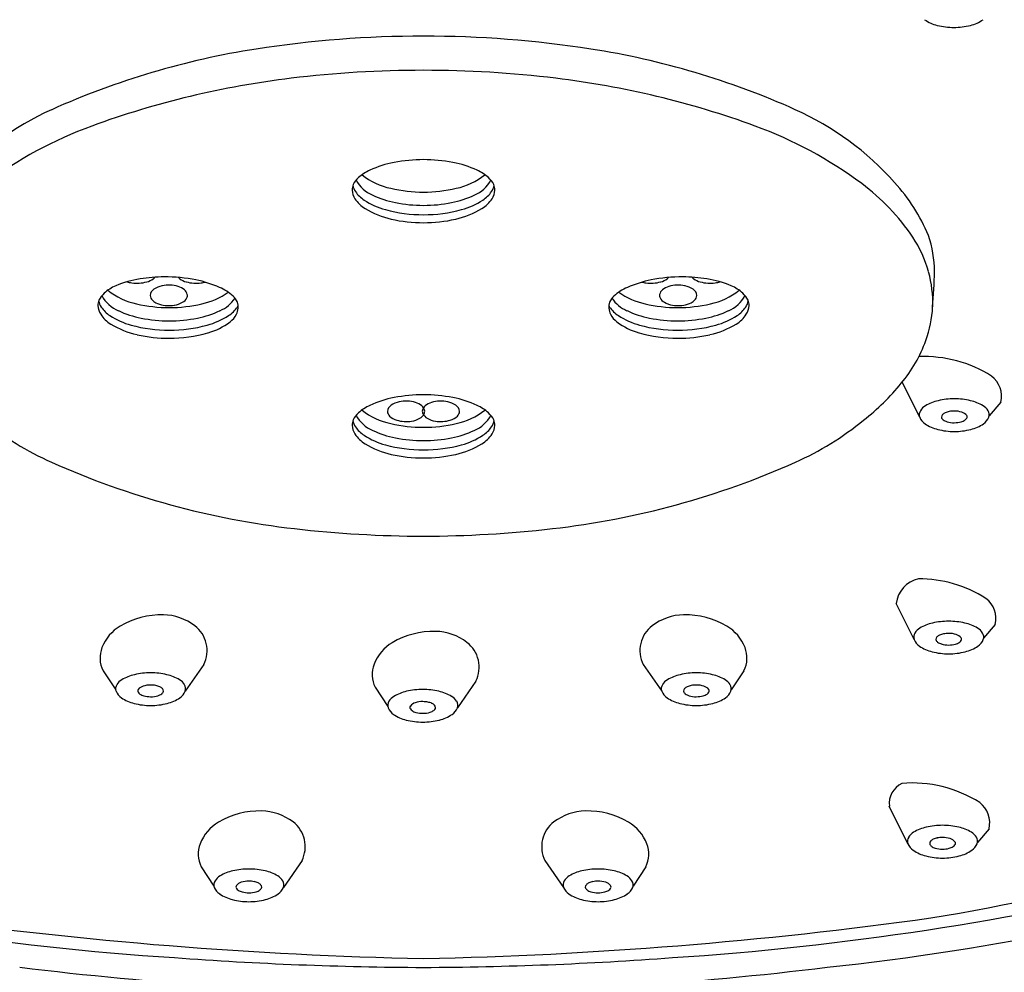
# Model space of a CAD drawing. Extents: x 2731.4 to 2751.8, y 129.4 to 135.9.
# Drawn here: x 2744 to 2745.6, y 132.6 to 134.2 of the extents above; entities that cross this region are included whole.
import ezdxf

# ---------------------------------------------------------------- set-up
doc = ezdxf.new("R2010")
doc.units = 0
doc.header["$LTSCALE"] = 0.64311
doc.layers.get('0').update_dxf_attribs({"color": 255, "linetype": 'CONTINUOUS'})

msp = doc.modelspace()

# ---------------------------------------------------------------- linework, layer by layer
for p, q in [((2745.4793, 133.5666), (2745.4498, 133.6261)), ((2745.6168, 133.592), (2745.5971, 133.5688)), ((2745.4698, 133.19), (2745.4395, 133.2512)), ((2745.6073, 133.2154), (2745.5876, 133.1923)), ((2744.267, 133.1479), (2744.2356, 133.1025)), ((2745.0111, 133.1479), (2745.0424, 133.1025)), ((2744.0963, 133.1373), (2744.1178, 133.1048)), ((2745.1818, 133.1373), (2745.1603, 133.1048)), ((2744.7278, 133.1198), (2744.6965, 133.0744)), ((2744.5571, 133.1093), (2744.5786, 133.0767)), ((2745.4594, 132.8443), (2745.4279, 132.9076)), ((2745.5968, 132.8697), (2745.5772, 132.8465)), ((2744.4334, 132.8157), (2744.402, 132.7703)), ((2744.8447, 132.8157), (2744.8761, 132.7703)), ((2744.2626, 132.8051), (2744.2842, 132.7726)), ((2745.0154, 132.8051), (2744.9939, 132.7726))]:
    msp.add_line(p, q)
for centre, radius, start, end in [((2745.5252, 134.2952), 0.0668, 235.792, 256.1126), ((2745.5398, 134.358), 0.1313, 256.5199, 268.878), ((2745.5346, 134.358), 0.1313, 271.122, 283.4801), ((2745.5492, 134.2952), 0.0668, 283.8874, 304.208), ((2744.6377, 132.3787), 1.8333, 89.9588, 98.8571), ((2744.6404, 132.3787), 1.8333, 81.1429, 90.0412), ((2744.5638, 132.8529), 1.3534, 98.8571, 114.1836), ((2744.7143, 132.8529), 1.3534, 65.8164, 81.1429), ((2744.6387, 132.2849), 1.8693, 89.9902, 96.8746), ((2744.6394, 132.2849), 1.8693, 83.1254, 90.0098), ((2744.5955, 132.6437), 1.5079, 96.8746, 110.0979), ((2744.6826, 132.6437), 1.5079, 69.9021, 83.1254), ((2744.2143, 133.6311), 0.5003, 114.1836, 138.2406), ((2745.0637, 133.6311), 0.5003, 41.7594, 65.8164), ((2744.3211, 133.3936), 0.7094, 110.0979, 126.7155), ((2744.957, 133.3936), 0.7094, 53.2845, 69.9021), ((2744.6233, 133.8231), 0.1785, 101.0081, 114.8241), ((2744.6385, 133.745), 0.2579, 89.8801, 101.0081), ((2744.6396, 133.745), 0.2579, 78.9919, 90.1199), ((2744.6548, 133.8231), 0.1785, 65.1759, 78.9919), ((2744.582, 133.9125), 0.08, 114.8241, 131.4366), ((2744.6961, 133.9125), 0.08, 48.5634, 65.1759), ((2744.5549, 133.9431), 0.0391, 131.4366, 153.2669), ((2744.575, 133.9951), 0.0568, 208.2281, 247.3057), ((2744.6062, 134.0654), 0.1133, 231.0862, 258.5763), ((2744.6718, 134.0654), 0.1133, 281.4237, 308.9138), ((2744.7031, 133.9951), 0.0568, 292.6943, 331.7719), ((2744.7231, 133.9431), 0.0391, 26.7331, 48.5634), ((2745.1578, 133.6628), 0.3736, 33.9908, 53.2845), ((2745.1883, 133.7424), 0.3333, 23.3492, 41.7594), ((2744.5448, 133.9508), 0.0267, 158.2961, 179.0968), ((2744.5482, 133.9534), 0.0302, 184.1261, 213.4053), ((2744.5478, 133.965), 0.0289, 191.5623, 213.8985), ((2744.5668, 133.9778), 0.0518, 213.8985, 236.9816), ((2744.6381, 134.1831), 0.2351, 256.6553, 270.2375), ((2744.64, 134.1831), 0.2351, 269.7625, 283.3447), ((2744.7113, 133.9778), 0.0518, 303.0184, 326.1015), ((2744.7303, 133.965), 0.0289, 326.1015, 348.4377), ((2744.7299, 133.9534), 0.0302, 326.5947, 355.8739), ((2744.7333, 133.9508), 0.0267, 0.9032, 21.7039), ((2744.5676, 133.9653), 0.053, 212.6275, 238.6659), ((2744.6083, 134.0417), 0.128, 236.9816, 254.7029), ((2744.6215, 134.0862), 0.1589, 244.493, 259.0868), ((2744.6384, 134.166), 0.2405, 258.7411, 270.1497), ((2744.6397, 134.166), 0.2405, 269.8503, 281.2589), ((2744.6565, 134.0862), 0.1589, 280.9132, 295.507), ((2744.6698, 134.0417), 0.128, 285.2971, 303.0184), ((2744.7105, 133.9653), 0.053, 301.3341, 327.3725), ((2744.6175, 134.0473), 0.1489, 238.6659, 257.2175), ((2744.6381, 134.1506), 0.2409, 254.7029, 270.2247), ((2744.64, 134.1506), 0.2409, 269.7753, 285.2971), ((2744.6606, 134.0473), 0.1489, 282.7825, 301.3341), ((2744.6387, 134.1409), 0.2448, 257.2175, 270.0692), ((2744.6393, 134.1409), 0.2448, 269.9308, 282.7825), ((2745.3023, 133.7603), 0.1992, 15.404, 33.9908), ((2745.3108, 133.8123), 0.1937, 0.3092, 18.7139), ((2745.3041, 133.7607), 0.1974, 357.8799, 15.404), ((2744.3442, 133.8448), 1.1607, 355.4859, 358.4485), ((2744.1854, 133.627), 0.1759, 98.631, 112.5794), ((2744.1517, 133.8482), 0.0543, 253.7896, 263.0517), ((2744.1534, 133.8619), 0.0682, 263.0517, 284.349), ((2744.2013, 133.5363), 0.268, 90.3025, 99.0732), ((2744.1626, 133.8259), 0.031, 284.349, 307.2343), ((2744.1751, 133.8095), 0.0104, 307.2343, 326.2169), ((2744.2013, 133.5337), 0.2706, 78.8265, 90.3025), ((2744.2326, 133.8095), 0.0104, 216.4987, 232.7657), ((2744.2451, 133.8259), 0.031, 232.7657, 255.651), ((2744.2543, 133.8619), 0.0682, 255.651, 276.9483), ((2744.2172, 133.6144), 0.1883, 66.035, 78.8265), ((2744.256, 133.8482), 0.0543, 276.9483, 284.0245), ((2745.0609, 133.6144), 0.1883, 101.1735, 113.965), ((2745.0221, 133.8482), 0.0543, 255.9755, 263.0517), ((2745.0238, 133.8619), 0.0682, 263.0517, 284.349), ((2745.0768, 133.5337), 0.2706, 89.6975, 101.1735), ((2745.033, 133.8259), 0.031, 284.349, 307.2343), ((2745.0455, 133.8095), 0.0104, 307.2343, 323.5013), ((2745.0768, 133.5363), 0.268, 80.9268, 89.6975), ((2745.103, 133.8095), 0.0104, 213.7831, 232.7657), ((2745.1155, 133.8259), 0.031, 232.7657, 255.651), ((2745.1247, 133.8619), 0.0682, 255.651, 276.9483), ((2745.0927, 133.627), 0.1759, 67.4206, 81.369), ((2745.1264, 133.8482), 0.0543, 276.9483, 286.2104), ((2744.1514, 133.7168), 0.08, 114.8241, 131.4366), ((2744.1757, 133.8698), 0.1133, 231.0862, 258.5763), ((2744.1899, 133.7718), 0.0137, 123.0631, 175.6815), ((2744.2057, 133.7476), 0.0426, 102.8701, 123.0631), ((2744.2078, 133.7383), 0.0521, 72.4573, 102.8701), ((2744.2132, 133.7555), 0.0341, 51.4331, 72.4573), ((2744.2263, 133.772), 0.013, 11.8795, 51.4331), ((2744.2413, 133.8698), 0.1133, 281.4237, 306.1643), ((2744.2588, 133.7081), 0.0858, 47.668, 66.035), ((2745.0192, 133.7081), 0.0858, 113.965, 132.332), ((2745.0368, 133.8698), 0.1133, 233.8357, 258.5763), ((2745.0517, 133.772), 0.013, 128.5669, 168.1205), ((2745.0648, 133.7555), 0.0341, 107.5427, 128.5669), ((2745.0703, 133.7383), 0.0521, 77.1299, 107.5427), ((2745.0724, 133.7476), 0.0426, 56.9369, 77.1299), ((2745.0882, 133.7718), 0.0137, 4.3185, 56.9369), ((2745.1024, 133.8698), 0.1133, 281.4237, 308.9138), ((2745.1267, 133.7168), 0.08, 48.5634, 65.1759), ((2744.1142, 133.7552), 0.0267, 158.2961, 179.0968), ((2744.1172, 133.7694), 0.0289, 191.5623, 213.8985), ((2744.1244, 133.7475), 0.0391, 131.4366, 153.2669), ((2744.1444, 133.7995), 0.0568, 208.2281, 247.3057), ((2744.1884, 133.7736), 0.0122, 183.2183, 225.6011), ((2744.1993, 133.7847), 0.0277, 225.6011, 254.7471), ((2744.2212, 133.7781), 0.0195, 300.6714, 331.7312), ((2744.2303, 133.7728), 0.00895, 333.5334, 11.8795), ((2744.2725, 133.7995), 0.0568, 292.6943, 326.4469), ((2744.2959, 133.7488), 0.0307, 24.5875, 47.668), ((2744.2994, 133.7531), 0.0259, 332.2346, 19.0187), ((2744.9787, 133.7531), 0.0259, 160.9813, 207.7654), ((2744.9821, 133.7488), 0.0307, 132.332, 155.4125), ((2745.0055, 133.7995), 0.0568, 213.5531, 247.3057), ((2745.0477, 133.7728), 0.00895, 168.1205, 206.4666), ((2745.0569, 133.7781), 0.0195, 208.2688, 239.3286), ((2745.0788, 133.7847), 0.0277, 285.2529, 314.3989), ((2745.0897, 133.7736), 0.0122, 314.3989, 356.7817), ((2745.1336, 133.7995), 0.0568, 292.6943, 331.7719), ((2745.1537, 133.7475), 0.0391, 26.7331, 48.5634), ((2745.1608, 133.7694), 0.0289, 326.1015, 348.4377), ((2745.1638, 133.7552), 0.0267, 0.9032, 21.7039), ((2744.1177, 133.7578), 0.0302, 184.1261, 213.4053), ((2744.1362, 133.7822), 0.0518, 213.8985, 236.9816), ((2744.191, 133.8906), 0.1589, 244.493, 259.0868), ((2744.2075, 133.9875), 0.2351, 256.6553, 270.2375), ((2744.2083, 133.8176), 0.0619, 254.7471, 278.1877), ((2744.2095, 133.9875), 0.2351, 269.7625, 283.3447), ((2744.2116, 133.7942), 0.0382, 278.1877, 300.6714), ((2744.226, 133.8906), 0.1589, 280.9132, 295.507), ((2744.2808, 133.7822), 0.0518, 303.0184, 326.1015), ((2744.2997, 133.7694), 0.0289, 326.1015, 331.622), ((2744.9783, 133.7694), 0.0289, 208.378, 213.8985), ((2744.9973, 133.7822), 0.0518, 213.8985, 236.9816), ((2745.0521, 133.8906), 0.1589, 244.493, 259.0868), ((2745.0686, 133.9875), 0.2351, 256.6553, 270.2375), ((2745.0664, 133.7942), 0.0382, 239.3286, 261.8123), ((2745.0698, 133.8176), 0.0619, 261.8123, 285.2529), ((2745.0706, 133.9875), 0.2351, 269.7625, 283.3447), ((2745.0871, 133.8906), 0.1589, 280.9132, 295.507), ((2745.1419, 133.7822), 0.0518, 303.0184, 326.1015), ((2745.1604, 133.7578), 0.0302, 326.5947, 355.8739), ((2745.3099, 133.763), 0.1916, 339.7313, 357.1291), ((2744.1371, 133.7697), 0.053, 212.6275, 238.6659), ((2744.1777, 133.8461), 0.128, 236.9816, 254.7029), ((2744.2079, 133.9704), 0.2405, 258.7411, 270.1497), ((2744.2091, 133.9704), 0.2405, 269.8503, 281.2589), ((2744.2392, 133.8461), 0.128, 285.2971, 303.0184), ((2744.2878, 133.7591), 0.039, 307.2362, 332.4528), ((2744.9903, 133.7591), 0.039, 207.5472, 232.7638), ((2745.0388, 133.8461), 0.128, 236.9816, 254.7029), ((2745.069, 133.9704), 0.2405, 258.7411, 270.1497), ((2745.0702, 133.9704), 0.2405, 269.8503, 281.2589), ((2745.1003, 133.8461), 0.128, 285.2971, 303.0184), ((2745.141, 133.7697), 0.053, 301.3341, 327.3725), ((2744.187, 133.8517), 0.1489, 238.6659, 257.2175), ((2744.2075, 133.955), 0.2409, 254.7029, 270.2247), ((2744.2094, 133.955), 0.2409, 269.7753, 285.2971), ((2744.2438, 133.817), 0.1117, 285.7548, 307.2362), ((2745.0343, 133.817), 0.1117, 232.7638, 254.2452), ((2745.0686, 133.955), 0.2409, 254.7029, 270.2247), ((2745.0705, 133.955), 0.2409, 269.7753, 285.2971), ((2745.0911, 133.8517), 0.1489, 282.7825, 301.3341), ((2744.2082, 133.9452), 0.2448, 257.2175, 270.0692), ((2744.2084, 133.9424), 0.2419, 269.9503, 285.7548), ((2745.0697, 133.9424), 0.2419, 254.2452, 270.0497), ((2745.0699, 133.9452), 0.2448, 269.9308, 282.7825), ((2745.2785, 133.7697), 0.2234, 319.4102, 340.9279), ((2745.4866, 133.4547), 0.2147, 57.7913, 92.2537), ((2745.575, 133.6022), 0.0429, 346.3041, 52.7706), ((2745.142, 133.873), 0.3945, 307.9184, 320.9205), ((2744.6233, 133.4247), 0.1785, 101.0081, 114.8241), ((2744.6385, 133.3467), 0.2579, 89.8801, 101.0081), ((2744.6396, 133.3467), 0.2579, 78.9919, 90.1199), ((2744.6548, 133.4247), 0.1785, 65.1759, 78.9919), ((2745.5377, 133.474), 0.1237, 89.9224, 102.7294), ((2745.5381, 133.474), 0.1237, 77.2706, 90.0776), ((2744.582, 133.5141), 0.08, 114.8241, 131.4366), ((2744.6062, 133.667), 0.1133, 231.0862, 258.5763), ((2744.5917, 133.5755), 0.0137, 123.0631, 175.6815), ((2744.6074, 133.5513), 0.0426, 102.8701, 123.0631), ((2744.6096, 133.542), 0.0521, 72.4573, 102.8701), ((2744.615, 133.5592), 0.0341, 51.4331, 72.4573), ((2744.6281, 133.5757), 0.013, 11.8795, 51.4331), ((2744.646, 133.5765), 0.00895, 168.1205, 206.4666), ((2744.65, 133.5757), 0.013, 128.5669, 168.1205), ((2744.6321, 133.5765), 0.00895, 333.5334, 11.8795), ((2744.6631, 133.5592), 0.0341, 107.5427, 128.5669), ((2744.6685, 133.542), 0.0521, 77.1299, 107.5427), ((2744.6706, 133.5513), 0.0426, 56.9369, 77.1299), ((2744.6864, 133.5755), 0.0137, 4.3185, 56.9369), ((2744.6718, 133.667), 0.1133, 281.4237, 308.9138), ((2744.6961, 133.5141), 0.08, 48.5634, 65.1759), ((2745.502, 133.5643), 0.0253, 121.0925, 148.1495), ((2745.5265, 133.5238), 0.0726, 102.7294, 121.0925), ((2745.5493, 133.5238), 0.0726, 58.9075, 77.2706), ((2745.5738, 133.5643), 0.0253, 31.8505, 58.9075), ((2744.2157, 133.9535), 0.5071, 230.5712, 245.9596), ((2744.5448, 133.5524), 0.0267, 158.2961, 179.0968), ((2744.5549, 133.5447), 0.0391, 131.4366, 153.2669), ((2744.575, 133.5967), 0.0568, 208.2281, 247.3057), ((2744.5902, 133.5772), 0.0122, 183.2183, 225.6011), ((2744.6011, 133.5884), 0.0277, 225.6011, 254.7471), ((2744.61, 133.6213), 0.0619, 254.7471, 278.1877), ((2744.6134, 133.5979), 0.0382, 278.1877, 300.6714), ((2744.623, 133.5817), 0.0195, 300.6714, 331.7312), ((2744.6551, 133.5817), 0.0195, 208.2688, 239.3286), ((2744.6647, 133.5979), 0.0382, 239.3286, 261.8123), ((2744.668, 133.6213), 0.0619, 261.8123, 285.2529), ((2744.677, 133.5884), 0.0277, 285.2529, 314.3989), ((2744.6879, 133.5772), 0.0122, 314.3989, 356.7817), ((2744.7031, 133.5967), 0.0568, 292.6943, 331.7719), ((2744.7231, 133.5447), 0.0391, 26.7331, 48.5634), ((2744.7333, 133.5524), 0.0267, 0.9032, 21.7039), ((2745.0623, 133.9535), 0.5071, 294.0404, 309.4288), ((2745.4917, 133.5708), 0.0131, 148.1495, 198.6984), ((2745.5026, 133.5765), 0.0253, 202.9688, 235.792), ((2745.5222, 133.5669), 0.00597, 134.1908, 180.2689), ((2745.5204, 133.5669), 0.00417, 180.2689, 225.123), ((2745.5242, 133.5691), 0.00849, 217.7258, 233.9487), ((2745.5283, 133.5606), 0.0148, 114.1373, 134.1908), ((2745.5314, 133.5791), 0.0208, 233.9487, 253.2964), ((2745.5352, 133.5453), 0.0316, 101.0639, 114.1373), ((2745.5378, 133.5318), 0.0453, 89.9027, 101.0639), ((2745.538, 133.5337), 0.0434, 72.9863, 90.1689), ((2745.5433, 133.5815), 0.0235, 284.984, 302.7961), ((2745.5458, 133.5589), 0.017, 39.0431, 72.9863), ((2745.5509, 133.5698), 0.00947, 302.7961, 328.4729), ((2745.556, 133.5672), 0.00384, 321.0413, 39.0431), ((2745.5732, 133.5765), 0.0253, 304.208, 337.0312), ((2745.5842, 133.5708), 0.0131, 341.3016, 31.8505), ((2744.5482, 133.555), 0.0302, 184.1261, 213.4053), ((2744.5478, 133.5666), 0.0289, 191.5623, 213.8985), ((2744.5668, 133.5794), 0.0518, 213.8985, 236.9816), ((2744.6381, 133.7847), 0.2351, 256.6553, 270.2375), ((2744.64, 133.7847), 0.2351, 269.7625, 283.3447), ((2744.7113, 133.5794), 0.0518, 303.0184, 326.1015), ((2744.7303, 133.5666), 0.0289, 326.1015, 348.4377), ((2744.7299, 133.555), 0.0302, 326.5947, 355.8739), ((2745.5259, 133.6108), 0.0668, 235.792, 256.1126), ((2745.5405, 133.6736), 0.1313, 256.5199, 268.878), ((2745.5376, 133.5998), 0.0425, 253.2964, 270.3708), ((2745.5381, 133.6011), 0.0437, 269.8043, 284.984), ((2745.5353, 133.6736), 0.1313, 271.122, 283.4801), ((2745.5499, 133.6108), 0.0668, 283.8874, 304.208), ((2744.5676, 133.567), 0.053, 212.6275, 238.6659), ((2744.6083, 133.6433), 0.128, 236.9816, 254.7029), ((2744.6215, 133.6878), 0.1589, 244.493, 259.0868), ((2744.6384, 133.7676), 0.2405, 258.7411, 270.1497), ((2744.6397, 133.7676), 0.2405, 269.8503, 281.2589), ((2744.6565, 133.6878), 0.1589, 280.9132, 295.507), ((2744.6698, 133.6433), 0.128, 285.2971, 303.0184), ((2744.7105, 133.567), 0.053, 301.3341, 327.3725), ((2744.6175, 133.6489), 0.1489, 238.6659, 257.2175), ((2744.6381, 133.7522), 0.2409, 254.7029, 270.2247), ((2744.64, 133.7522), 0.2409, 269.7753, 285.2971), ((2744.6606, 133.6489), 0.1489, 282.7825, 301.3341), ((2744.6387, 133.7425), 0.2448, 257.2175, 270.0692), ((2744.6393, 133.7425), 0.2448, 269.9308, 282.7825), ((2744.5793, 134.7685), 1.3996, 245.9596, 263.4932), ((2744.6988, 134.7685), 1.3996, 276.5068, 294.0404), ((2744.647, 135.3623), 1.9972, 263.4932, 269.7707), ((2744.631, 135.3623), 1.9972, 270.2293, 276.5068), ((2745.4878, 133.2454), 0.0486, 102.6413, 173.141), ((2745.4771, 133.0782), 0.2147, 57.7913, 90), ((2745.5656, 133.2256), 0.0429, 346.3041, 52.7706), ((2744.1954, 133.0948), 0.1372, 88.7198, 120.6625), ((2744.1964, 133.1402), 0.0918, 52.8178, 88.7198), ((2745.0817, 133.1402), 0.0918, 91.2802, 127.1822), ((2745.0827, 133.0948), 0.1372, 59.3375, 91.2802), ((2744.1628, 133.1497), 0.0734, 120.6625, 158.5989), ((2744.2205, 133.172), 0.0519, 12.6741, 52.8178), ((2745.0576, 133.172), 0.0519, 127.1822, 167.3259), ((2745.1153, 133.1497), 0.0734, 21.4011, 59.3375), ((2745.517, 133.1472), 0.0726, 102.7294, 121.0925), ((2745.5283, 133.0974), 0.1237, 89.9224, 102.7294), ((2745.5286, 133.0974), 0.1237, 77.2706, 90.0776), ((2745.5399, 133.1472), 0.0726, 58.9075, 77.2706), ((2744.6562, 133.0667), 0.1372, 88.7198, 120.6625), ((2744.6572, 133.1121), 0.0918, 52.8178, 88.7198), ((2745.4822, 133.1942), 0.0131, 148.1495, 198.6984), ((2745.4926, 133.1878), 0.0253, 121.0925, 148.1495), ((2745.5127, 133.1903), 0.00597, 134.1908, 180.2689), ((2745.5189, 133.184), 0.0148, 114.1373, 134.1908), ((2745.5258, 133.1687), 0.0316, 101.0639, 114.1373), ((2745.5284, 133.1552), 0.0453, 89.9027, 101.0639), ((2745.5286, 133.1571), 0.0434, 72.9863, 90.1689), ((2745.5363, 133.1824), 0.017, 39.0431, 72.9863), ((2745.5643, 133.1878), 0.0253, 31.8505, 58.9075), ((2745.5747, 133.1942), 0.0131, 341.3016, 31.8505), ((2744.2185, 133.1715), 0.054, 334.007, 12.6741), ((2744.6236, 133.1216), 0.0734, 120.6625, 158.5989), ((2744.6813, 133.1439), 0.0519, 12.6741, 52.8178), ((2745.0596, 133.1715), 0.054, 167.3259, 205.993), ((2745.4932, 133.1999), 0.0253, 202.9688, 235.792), ((2745.5165, 133.2342), 0.0668, 235.792, 256.1126), ((2745.5109, 133.1903), 0.00417, 180.2689, 225.123), ((2745.5147, 133.1926), 0.00849, 217.7258, 233.9487), ((2745.522, 133.2025), 0.0208, 233.9487, 253.2964), ((2745.5282, 133.2233), 0.0425, 253.2964, 270.3708), ((2745.5286, 133.2245), 0.0437, 269.8043, 284.984), ((2745.5338, 133.205), 0.0235, 284.984, 302.7961), ((2745.5414, 133.1932), 0.00947, 302.7961, 328.4729), ((2745.5465, 133.1907), 0.00384, 321.0413, 39.0431), ((2745.5405, 133.2342), 0.0668, 283.8874, 304.208), ((2745.5638, 133.1999), 0.0253, 304.208, 337.0312), ((2744.1394, 133.1589), 0.0482, 158.5989, 206.5698), ((2745.1387, 133.1589), 0.0482, 333.4302, 21.4011), ((2745.531, 133.297), 0.1313, 256.5199, 268.878), ((2745.5259, 133.297), 0.1313, 271.122, 283.4801), ((2744.6002, 133.1308), 0.0482, 158.5989, 206.5698), ((2744.6793, 133.1434), 0.054, 334.007, 12.6741), ((2744.1656, 133.0597), 0.0726, 102.7294, 121.0925), ((2744.1768, 133.0099), 0.1237, 89.9224, 102.7294), ((2744.1772, 133.0099), 0.1237, 77.2706, 90.0776), ((2744.1884, 133.0597), 0.0726, 58.9075, 77.2706), ((2745.0897, 133.0597), 0.0726, 102.7294, 121.0925), ((2745.1009, 133.0099), 0.1237, 89.9224, 102.7294), ((2745.1012, 133.0099), 0.1237, 77.2706, 90.0776), ((2745.1125, 133.0597), 0.0726, 58.9075, 77.2706), ((2744.1307, 133.1067), 0.0131, 148.1495, 198.6984), ((2744.1411, 133.1003), 0.0253, 121.0925, 148.1495), ((2744.1769, 133.0696), 0.0434, 89.8311, 107.0137), ((2744.1771, 133.0677), 0.0453, 78.9361, 90.0973), ((2744.1797, 133.0812), 0.0316, 65.8627, 78.9361), ((2744.2129, 133.1003), 0.0253, 31.8505, 58.9075), ((2744.2232, 133.1067), 0.0131, 341.3016, 31.8505), ((2745.0548, 133.1067), 0.0131, 148.1495, 198.6984), ((2745.0652, 133.1003), 0.0253, 121.0925, 148.1495), ((2745.0984, 133.0812), 0.0316, 101.0639, 114.1373), ((2745.101, 133.0677), 0.0453, 89.9027, 101.0639), ((2745.1012, 133.0696), 0.0434, 72.9863, 90.1689), ((2745.1369, 133.1003), 0.0253, 31.8505, 58.9075), ((2745.1473, 133.1067), 0.0131, 341.3016, 31.8505), ((2744.1417, 133.1124), 0.0253, 202.9688, 235.792), ((2744.1589, 133.1031), 0.00384, 140.9569, 218.9587), ((2744.1691, 133.0949), 0.017, 107.0137, 140.9569), ((2744.164, 133.1057), 0.00947, 211.5271, 237.2039), ((2744.1716, 133.1175), 0.0235, 237.2039, 255.016), ((2744.1768, 133.137), 0.0437, 255.016, 270.1957), ((2744.1773, 133.1357), 0.0425, 269.6292, 286.7036), ((2744.1835, 133.115), 0.0208, 286.7036, 306.0513), ((2744.1866, 133.0965), 0.0148, 45.8092, 65.8627), ((2744.1907, 133.1051), 0.00849, 306.0513, 322.2742), ((2744.1927, 133.1028), 0.00597, 359.7311, 45.8092), ((2744.1945, 133.1028), 0.00417, 314.877, 359.7311), ((2744.2123, 133.1124), 0.0253, 304.208, 337.0312), ((2744.6264, 133.0316), 0.0726, 102.7294, 121.0925), ((2744.6377, 132.9818), 0.1237, 89.9224, 102.7294), ((2744.638, 132.9818), 0.1237, 77.2706, 90.0776), ((2744.6492, 133.0316), 0.0726, 58.9075, 77.2706), ((2745.0658, 133.1124), 0.0253, 202.9688, 235.792), ((2745.0854, 133.1028), 0.00597, 134.1908, 180.2689), ((2745.0836, 133.1028), 0.00417, 180.2689, 225.123), ((2745.0873, 133.1051), 0.00849, 217.7258, 233.9487), ((2745.0915, 133.0965), 0.0148, 114.1373, 134.1908), ((2745.0946, 133.115), 0.0208, 233.9487, 253.2964), ((2745.1008, 133.1357), 0.0425, 253.2964, 270.3708), ((2745.1012, 133.137), 0.0437, 269.8043, 284.984), ((2745.1065, 133.1175), 0.0235, 284.984, 302.7961), ((2745.1089, 133.0949), 0.017, 39.0431, 72.9863), ((2745.1141, 133.1057), 0.00947, 302.7961, 328.4729), ((2745.1191, 133.1031), 0.00384, 321.0413, 39.0431), ((2745.1364, 133.1124), 0.0253, 304.208, 337.0312), ((2744.165, 133.1467), 0.0668, 235.792, 256.1126), ((2744.1796, 133.2095), 0.1313, 256.5199, 268.878), ((2744.1744, 133.2095), 0.1313, 271.122, 283.4801), ((2744.189, 133.1467), 0.0668, 283.8874, 304.208), ((2744.5916, 133.0786), 0.0131, 148.1495, 198.6984), ((2744.602, 133.0722), 0.0253, 121.0925, 148.1495), ((2744.63, 133.0668), 0.017, 107.0137, 140.9569), ((2744.6377, 133.0416), 0.0434, 89.8311, 107.0137), ((2744.6379, 133.0396), 0.0453, 78.9361, 90.0973), ((2744.6405, 133.0531), 0.0316, 65.8627, 78.9361), ((2744.6474, 133.0684), 0.0148, 45.8092, 65.8627), ((2744.6535, 133.0747), 0.00597, 359.7311, 45.8092), ((2744.6737, 133.0722), 0.0253, 31.8505, 58.9075), ((2744.6841, 133.0786), 0.0131, 341.3016, 31.8505), ((2745.0891, 133.1467), 0.0668, 235.792, 256.1126), ((2745.1037, 133.2095), 0.1313, 256.5199, 268.878), ((2745.0985, 133.2095), 0.1313, 271.122, 283.4801), ((2745.1131, 133.1467), 0.0668, 283.8874, 304.208), ((2744.6025, 133.0843), 0.0253, 202.9688, 235.792), ((2744.6258, 133.1186), 0.0668, 235.792, 256.1126), ((2744.6198, 133.0751), 0.00384, 140.9569, 218.9587), ((2744.6249, 133.0776), 0.00947, 211.5271, 237.2039), ((2744.6324, 133.0894), 0.0235, 237.2039, 255.016), ((2744.6377, 133.1089), 0.0437, 255.016, 270.1957), ((2744.6381, 133.1077), 0.0425, 269.6292, 286.7036), ((2744.6443, 133.0869), 0.0208, 286.7036, 306.0513), ((2744.6516, 133.077), 0.00849, 306.0513, 322.2742), ((2744.6553, 133.0747), 0.00417, 314.877, 359.7311), ((2744.6498, 133.1186), 0.0668, 283.8874, 304.208), ((2744.6731, 133.0843), 0.0253, 304.208, 337.0312), ((2744.6404, 133.1814), 0.1313, 256.5199, 268.878), ((2744.6353, 133.1814), 0.1313, 271.122, 283.4801), ((2745.466, 132.912), 0.0383, 116.4609, 186.5281), ((2745.4667, 132.7324), 0.2147, 57.7913, 94.7394), ((2744.9323, 136.1968), 3.524, 279.24, 292.0786), ((2745.5551, 132.8798), 0.0429, 346.3041, 52.7706), ((2744.3617, 132.7626), 0.1372, 88.7198, 120.6625), ((2744.3627, 132.808), 0.0918, 52.8178, 88.7198), ((2744.9153, 132.808), 0.0918, 91.2802, 127.1822), ((2744.9163, 132.7626), 0.1372, 59.3375, 91.2802), ((2744.3292, 132.8175), 0.0734, 120.6625, 158.5989), ((2744.3868, 132.8398), 0.0519, 12.6741, 52.8178), ((2744.8912, 132.8398), 0.0519, 127.1822, 167.3259), ((2744.9489, 132.8175), 0.0734, 21.4011, 59.3375), ((2745.4821, 132.842), 0.0253, 121.0925, 148.1495), ((2745.5066, 132.8015), 0.0726, 102.7294, 121.0925), ((2745.5178, 132.7517), 0.1237, 89.9224, 102.7294), ((2745.5182, 132.7517), 0.1237, 77.2706, 90.0776), ((2745.5294, 132.8015), 0.0726, 58.9075, 77.2706), ((2745.5539, 132.842), 0.0253, 31.8505, 58.9075), ((2744.3848, 132.8393), 0.054, 334.007, 12.6741), ((2744.8932, 132.8393), 0.054, 167.3259, 205.993), ((2745.4718, 132.8485), 0.0131, 148.1495, 198.6984), ((2745.5023, 132.8446), 0.00597, 134.1908, 180.2689), ((2745.5005, 132.8445), 0.00417, 180.2689, 225.123), ((2745.5084, 132.8383), 0.0148, 114.1373, 134.1908), ((2745.5153, 132.8229), 0.0316, 101.0639, 114.1373), ((2745.5179, 132.8095), 0.0453, 89.9027, 101.0639), ((2745.5181, 132.8114), 0.0434, 72.9863, 90.1689), ((2745.5258, 132.8366), 0.017, 39.0431, 72.9863), ((2745.5361, 132.8449), 0.00384, 321.0413, 39.0431), ((2745.5642, 132.8485), 0.0131, 341.3016, 31.8505), ((2744.3057, 132.8267), 0.0482, 158.5989, 206.5698), ((2744.9723, 132.8267), 0.0482, 333.4302, 21.4011), ((2745.4827, 132.8541), 0.0253, 202.9688, 235.792), ((2745.506, 132.8884), 0.0668, 235.792, 256.1126), ((2745.5043, 132.8468), 0.00849, 217.7258, 233.9487), ((2745.5115, 132.8567), 0.0208, 233.9487, 253.2964), ((2745.5177, 132.8775), 0.0425, 253.2964, 270.3708), ((2745.5181, 132.8787), 0.0437, 269.8043, 284.984), ((2745.5234, 132.8592), 0.0235, 284.984, 302.7961), ((2745.531, 132.8474), 0.00947, 302.7961, 328.4729), ((2745.53, 132.8884), 0.0668, 283.8874, 304.208), ((2745.5533, 132.8541), 0.0253, 304.208, 337.0312), ((2745.5206, 132.9512), 0.1313, 256.5199, 268.878), ((2745.5154, 132.9512), 0.1313, 271.122, 283.4801), ((2744.332, 132.7275), 0.0726, 102.7294, 121.0925), ((2744.3432, 132.6777), 0.1237, 89.9224, 102.7294), ((2744.3435, 132.6777), 0.1237, 77.2706, 90.0776), ((2744.3548, 132.7275), 0.0726, 58.9075, 77.2706), ((2744.9233, 132.7275), 0.0726, 102.7294, 121.0925), ((2744.9345, 132.6777), 0.1237, 89.9224, 102.7294), ((2744.9349, 132.6777), 0.1237, 77.2706, 90.0776), ((2744.9461, 132.7275), 0.0726, 58.9075, 77.2706), ((2744.8392, 137.1444), 4.5352, 276.1222, 286.8904), ((2744.5459, 137.6696), 5.0291, 256.3899, 266.2519), ((2744.2971, 132.7745), 0.0131, 148.1495, 198.6984), ((2744.3075, 132.7681), 0.0253, 121.0925, 148.1495), ((2744.3355, 132.7627), 0.017, 107.0137, 140.9569), ((2744.3432, 132.7374), 0.0434, 89.8311, 107.0137), ((2744.3434, 132.7355), 0.0453, 78.9361, 90.0973), ((2744.3461, 132.749), 0.0316, 65.8627, 78.9361), ((2744.3529, 132.7643), 0.0148, 45.8092, 65.8627), ((2744.3792, 132.7681), 0.0253, 31.8505, 58.9075), ((2744.3896, 132.7745), 0.0131, 341.3016, 31.8505), ((2744.8885, 132.7745), 0.0131, 148.1495, 198.6984), ((2744.8988, 132.7681), 0.0253, 121.0925, 148.1495), ((2744.9251, 132.7643), 0.0148, 114.1373, 134.1908), ((2744.932, 132.749), 0.0316, 101.0639, 114.1373), ((2744.9346, 132.7355), 0.0453, 89.9027, 101.0639), ((2744.9348, 132.7374), 0.0434, 72.9863, 90.1689), ((2744.9426, 132.7627), 0.017, 39.0431, 72.9863), ((2744.9706, 132.7681), 0.0253, 31.8505, 58.9075), ((2744.981, 132.7745), 0.0131, 341.3016, 31.8505), ((2744.7322, 137.6696), 5.0291, 273.7481, 283.6101), ((2744.3081, 132.7802), 0.0253, 202.9688, 235.792), ((2744.3253, 132.7709), 0.00384, 140.9569, 218.9587), ((2744.3304, 132.7735), 0.00947, 211.5271, 237.2039), ((2744.338, 132.7853), 0.0235, 237.2039, 255.016), ((2744.3432, 132.8048), 0.0437, 255.016, 270.1957), ((2744.3436, 132.8035), 0.0425, 269.6292, 286.7036), ((2744.3499, 132.7828), 0.0208, 286.7036, 306.0513), ((2744.3571, 132.7729), 0.00849, 306.0513, 322.2742), ((2744.3591, 132.7706), 0.00597, 359.7311, 45.8092), ((2744.3609, 132.7706), 0.00417, 314.877, 359.7311), ((2744.3787, 132.7802), 0.0253, 304.208, 337.0312), ((2744.8994, 132.7802), 0.0253, 202.9688, 235.792), ((2744.919, 132.7706), 0.00597, 134.1908, 180.2689), ((2744.9172, 132.7706), 0.00417, 180.2689, 225.123), ((2744.921, 132.7729), 0.00849, 217.7258, 233.9487), ((2744.9282, 132.7828), 0.0208, 233.9487, 253.2964), ((2744.9344, 132.8035), 0.0425, 253.2964, 270.3708), ((2744.9349, 132.8048), 0.0437, 269.8043, 284.984), ((2744.9401, 132.7853), 0.0235, 284.984, 302.7961), ((2744.9477, 132.7735), 0.00947, 302.7961, 328.4729), ((2744.9528, 132.7709), 0.00384, 321.0413, 39.0431), ((2744.97, 132.7802), 0.0253, 304.208, 337.0312), ((2744.3314, 132.8145), 0.0668, 235.792, 256.1126), ((2744.3459, 132.8773), 0.1313, 256.5199, 268.878), ((2744.3408, 132.8773), 0.1313, 271.122, 283.4801), ((2744.3554, 132.8145), 0.0668, 283.8874, 304.208), ((2744.9227, 132.8145), 0.0668, 235.792, 256.1126), ((2744.9373, 132.8773), 0.1313, 256.5199, 268.878), ((2744.9321, 132.8773), 0.1313, 271.122, 283.4801), ((2744.9467, 132.8145), 0.0668, 283.8874, 304.208), ((2744.7964, 140.0079), 7.3598, 262.06188, 268.7751), ((2744.4817, 140.0079), 7.3599, 271.22492, 277.93812), ((2744.6661, 138.7168), 6.0821, 265.76685, 269.74489), ((2744.612, 138.7168), 6.0821, 270.25511, 274.23315), ((2744.6723, 138.4714), 5.8802, 262.99523, 269.67579), ((2744.6058, 138.4714), 5.8802, 270.32421, 277.00477)]:
    msp.add_arc(centre, radius, start, end)

doc.saveas('drawing.dxf')
